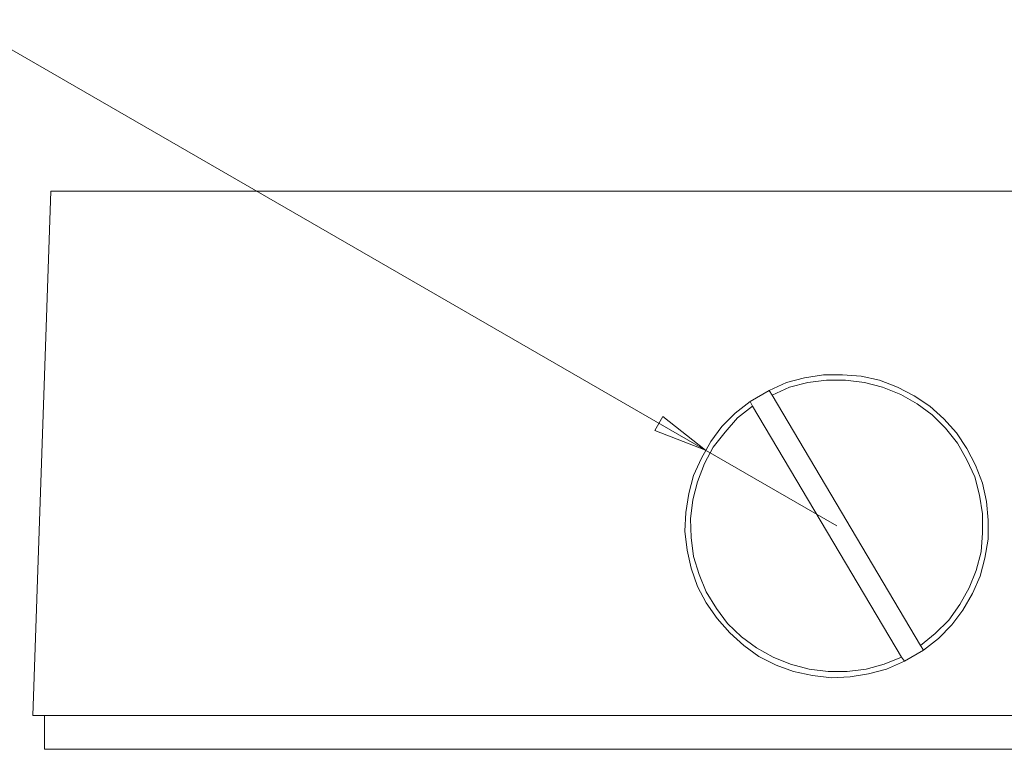
# Model space of a CAD drawing. Units: millimetres. Extents: x 12 to 408, y 12 to 285.
# Drawn here: x 189 to 233, y 135 to 168 of the extents above; entities that cross this region are included whole.
import ezdxf

# ---------------------------------------------------------------- set-up
doc = ezdxf.new("R2010")
doc.units = ezdxf.units.MM
doc.header["$MEASUREMENT"] = 0
doc.layers.add('Layer 2', color=7, linetype='Continuous', lineweight=0)

msp = doc.modelspace()

# ---------------------------------------------------------------- linework, layer by layer
at = {"layer": 'Layer 2', "color": 250, "lineweight": 18, "true_color": 0x231f20}
for points in [[(219.809, 148.802), (219.809, 148.802), (186.401, 168.099), (186.401, 168.099)], [(190.493, 160.408), (190.493, 160.408), (189.682, 136.913), (189.682, 136.913)], [(222.667, 151.483), (222.667, 151.483), (221.82, 150.989), (221.82, 150.989)], [(222.667, 151.483), (222.667, 151.483), (222.808, 151.271), (222.808, 151.271)], [(221.82, 150.989), (221.82, 150.989), (221.926, 150.777), (221.926, 150.777)], [(222.808, 151.271), (222.808, 151.271), (229.44, 140.053), (229.44, 140.053)], [(221.926, 150.777), (221.926, 150.777), (228.593, 139.524), (228.593, 139.524)], [(217.904, 150.319), (217.904, 150.319), (217.552, 149.684), (217.552, 149.684)], [(219.809, 148.802), (219.809, 148.802), (217.904, 150.319), (217.904, 150.319)], [(217.552, 149.684), (217.552, 149.684), (219.809, 148.802), (219.809, 148.802)], [(225.701, 145.415), (225.701, 145.415), (219.809, 148.802), (219.809, 148.802)], [(228.735, 139.347), (228.735, 139.347), (229.581, 139.841), (229.581, 139.841)], [(229.44, 140.053), (229.44, 140.053), (229.581, 139.841), (229.581, 139.841)], [(228.593, 139.524), (228.593, 139.524), (228.735, 139.347), (228.735, 139.347)], [(190.211, 136.913), (190.211, 136.913), (190.211, 135.396), (190.211, 135.396)]]:
    msp.add_open_spline(points, degree=3, dxfattribs=at)
for points, knots in [([(260.908, 160.408), (260.908, 160.408), (260.873, 160.408), (260.873, 160.408), (260.873, 160.408), (260.767, 160.408), (260.767, 160.408), (260.767, 160.408), (260.555, 160.408), (260.555, 160.408), (260.555, 160.408), (260.238, 160.408), (260.238, 160.408), (260.238, 160.408), (259.814, 160.408), (259.814, 160.408), (259.814, 160.408), (259.285, 160.408), (259.285, 160.408), (259.285, 160.408), (258.65, 160.408), (258.65, 160.408), (258.65, 160.408), (257.909, 160.408), (257.909, 160.408), (257.909, 160.408), (257.098, 160.408), (257.098, 160.408), (257.098, 160.408), (256.181, 160.408), (256.181, 160.408), (256.181, 160.408), (255.158, 160.408), (255.158, 160.408), (255.158, 160.408), (254.064, 160.408), (254.064, 160.408), (254.064, 160.408), (252.865, 160.408), (252.865, 160.408), (252.865, 160.408), (251.595, 160.408), (251.595, 160.408), (251.595, 160.408), (250.254, 160.408), (250.254, 160.408), (250.254, 160.408), (248.808, 160.408), (248.808, 160.408), (248.808, 160.408), (247.326, 160.408), (247.326, 160.408), (247.326, 160.408), (245.738, 160.408), (245.738, 160.408), (245.738, 160.408), (244.116, 160.408), (244.116, 160.408), (244.116, 160.408), (242.458, 160.408), (242.458, 160.408), (242.458, 160.408), (240.729, 160.408), (240.729, 160.408), (240.729, 160.408), (238.93, 160.408), (238.93, 160.408), (238.93, 160.408), (237.131, 160.408), (237.131, 160.408), (237.131, 160.408), (235.261, 160.408), (235.261, 160.408), (235.261, 160.408), (233.391, 160.408), (233.391, 160.408), (233.391, 160.408), (231.486, 160.408), (231.486, 160.408), (231.486, 160.408), (229.581, 160.408), (229.581, 160.408), (229.581, 160.408), (227.641, 160.408), (227.641, 160.408), (227.641, 160.408), (225.701, 160.408), (225.701, 160.408), (225.701, 160.408), (223.76, 160.408), (223.76, 160.408), (223.76, 160.408), (221.82, 160.408), (221.82, 160.408), (221.82, 160.408), (219.915, 160.408), (219.915, 160.408), (219.915, 160.408), (218.01, 160.408), (218.01, 160.408), (218.01, 160.408), (216.105, 160.408), (216.105, 160.408), (216.105, 160.408), (214.271, 160.408), (214.271, 160.408), (214.271, 160.408), (212.436, 160.408), (212.436, 160.408), (212.436, 160.408), (210.672, 160.408), (210.672, 160.408), (210.672, 160.408), (208.944, 160.408), (208.944, 160.408), (208.944, 160.408), (207.25, 160.408), (207.25, 160.408), (207.25, 160.408), (205.628, 160.408), (205.628, 160.408), (205.628, 160.408), (204.075, 160.408), (204.075, 160.408), (204.075, 160.408), (202.594, 160.408), (202.594, 160.408), (202.594, 160.408), (201.147, 160.408), (201.147, 160.408), (201.147, 160.408), (199.807, 160.408), (199.807, 160.408), (199.807, 160.408), (198.537, 160.408), (198.537, 160.408), (198.537, 160.408), (197.337, 160.408), (197.337, 160.408), (197.337, 160.408), (196.244, 160.408), (196.244, 160.408), (196.244, 160.408), (195.221, 160.408), (195.221, 160.408), (195.221, 160.408), (194.303, 160.408), (194.303, 160.408), (194.303, 160.408), (193.457, 160.408), (193.457, 160.408), (193.457, 160.408), (192.751, 160.408), (192.751, 160.408), (192.751, 160.408), (192.116, 160.408), (192.116, 160.408), (192.116, 160.408), (191.587, 160.408), (191.587, 160.408), (191.587, 160.408), (191.164, 160.408), (191.164, 160.408), (191.164, 160.408), (190.846, 160.408), (190.846, 160.408), (190.846, 160.408), (190.635, 160.408), (190.635, 160.408), (190.635, 160.408), (190.529, 160.408), (190.529, 160.408), (190.529, 160.408), (190.493, 160.408), (190.493, 160.408)], [0, 0, 0, 0, 1, 1, 1, 2, 2, 2, 3, 3, 3, 4, 4, 4, 5, 5, 5, 6, 6, 6, 7, 7, 7, 8, 8, 8, 9, 9, 9, 10, 10, 10, 11, 11, 11, 12, 12, 12, 13, 13, 13, 14, 14, 14, 15, 15, 15, 16, 16, 16, 17, 17, 17, 18, 18, 18, 19, 19, 19, 20, 20, 20, 21, 21, 21, 22, 22, 22, 23, 23, 23, 24, 24, 24, 25, 25, 25, 26, 26, 26, 27, 27, 27, 28, 28, 28, 29, 29, 29, 30, 30, 30, 31, 31, 31, 32, 32, 32, 33, 33, 33, 34, 34, 34, 35, 35, 35, 36, 36, 36, 37, 37, 37, 38, 38, 38, 39, 39, 39, 40, 40, 40, 41, 41, 41, 42, 42, 42, 43, 43, 43, 44, 44, 44, 45, 45, 45, 46, 46, 46, 47, 47, 47, 48, 48, 48, 49, 49, 49, 50, 50, 50, 51, 51, 51, 52, 52, 52, 53, 53, 53, 54, 54, 54, 55, 55, 55, 56, 56, 56, 57, 57, 57, 58, 58, 58, 58]), ([(222.667, 151.483), (222.667, 151.483), (223.443, 151.836), (223.443, 151.836), (223.443, 151.836), (224.254, 152.047), (224.254, 152.047), (224.254, 152.047), (225.101, 152.188), (225.101, 152.188), (225.101, 152.188), (225.948, 152.188), (225.948, 152.188), (225.948, 152.188), (226.794, 152.118), (226.794, 152.118), (226.794, 152.118), (227.606, 151.941), (227.606, 151.941), (227.606, 151.941), (228.417, 151.624), (228.417, 151.624), (228.417, 151.624), (229.158, 151.236), (229.158, 151.236), (229.158, 151.236), (229.863, 150.777), (229.863, 150.777), (229.863, 150.777), (230.498, 150.213), (230.498, 150.213), (230.498, 150.213), (231.063, 149.578), (231.063, 149.578), (231.063, 149.578), (231.522, 148.872), (231.522, 148.872), (231.522, 148.872), (231.91, 148.131), (231.91, 148.131), (231.91, 148.131), (232.227, 147.32), (232.227, 147.32), (232.227, 147.32), (232.403, 146.509), (232.403, 146.509), (232.403, 146.509), (232.474, 145.662), (232.474, 145.662), (232.474, 145.662), (232.474, 144.815), (232.474, 144.815), (232.474, 144.815), (232.333, 143.969), (232.333, 143.969), (232.333, 143.969), (232.121, 143.157), (232.121, 143.157), (232.121, 143.157), (231.768, 142.381), (231.768, 142.381), (231.768, 142.381), (231.345, 141.64), (231.345, 141.64), (231.345, 141.64), (230.851, 140.97), (230.851, 140.97), (230.851, 140.97), (230.252, 140.37), (230.252, 140.37), (230.252, 140.37), (229.581, 139.841), (229.581, 139.841)], [0, 0, 0, 0, 1, 1, 1, 2, 2, 2, 3, 3, 3, 4, 4, 4, 5, 5, 5, 6, 6, 6, 7, 7, 7, 8, 8, 8, 9, 9, 9, 10, 10, 10, 11, 11, 11, 12, 12, 12, 13, 13, 13, 14, 14, 14, 15, 15, 15, 16, 16, 16, 17, 17, 17, 18, 18, 18, 19, 19, 19, 20, 20, 20, 21, 21, 21, 22, 22, 22, 23, 23, 23, 24, 24, 24, 24]), ([(229.44, 140.053), (229.44, 140.053), (230.11, 140.582), (230.11, 140.582), (230.11, 140.582), (230.71, 141.182), (230.71, 141.182), (230.71, 141.182), (231.204, 141.887), (231.204, 141.887), (231.204, 141.887), (231.627, 142.628), (231.627, 142.628), (231.627, 142.628), (231.945, 143.404), (231.945, 143.404), (231.945, 143.404), (232.157, 144.251), (232.157, 144.251), (232.157, 144.251), (232.227, 145.098), (232.227, 145.098), (232.227, 145.098), (232.227, 145.944), (232.227, 145.944), (232.227, 145.944), (232.086, 146.791), (232.086, 146.791), (232.086, 146.791), (231.874, 147.602), (231.874, 147.602), (231.874, 147.602), (231.522, 148.378), (231.522, 148.378), (231.522, 148.378), (231.098, 149.119), (231.098, 149.119), (231.098, 149.119), (230.569, 149.789), (230.569, 149.789), (230.569, 149.789), (229.969, 150.389), (229.969, 150.389), (229.969, 150.389), (229.299, 150.883), (229.299, 150.883), (229.299, 150.883), (228.558, 151.306), (228.558, 151.306), (228.558, 151.306), (227.747, 151.624), (227.747, 151.624), (227.747, 151.624), (226.935, 151.836), (226.935, 151.836), (226.935, 151.836), (226.089, 151.941), (226.089, 151.941), (226.089, 151.941), (225.242, 151.941), (225.242, 151.941), (225.242, 151.941), (224.395, 151.836), (224.395, 151.836), (224.395, 151.836), (223.584, 151.624), (223.584, 151.624), (223.584, 151.624), (222.808, 151.271), (222.808, 151.271)], [0, 0, 0, 0, 1, 1, 1, 2, 2, 2, 3, 3, 3, 4, 4, 4, 5, 5, 5, 6, 6, 6, 7, 7, 7, 8, 8, 8, 9, 9, 9, 10, 10, 10, 11, 11, 11, 12, 12, 12, 13, 13, 13, 14, 14, 14, 15, 15, 15, 16, 16, 16, 17, 17, 17, 18, 18, 18, 19, 19, 19, 20, 20, 20, 21, 21, 21, 22, 22, 22, 23, 23, 23, 23]), ([(228.735, 139.347), (228.735, 139.347), (227.923, 138.994), (227.923, 138.994), (227.923, 138.994), (227.112, 138.783), (227.112, 138.783), (227.112, 138.783), (226.3, 138.642), (226.3, 138.642), (226.3, 138.642), (225.454, 138.606), (225.454, 138.606), (225.454, 138.606), (224.607, 138.712), (224.607, 138.712), (224.607, 138.712), (223.76, 138.889), (223.76, 138.889), (223.76, 138.889), (222.984, 139.171), (222.984, 139.171), (222.984, 139.171), (222.208, 139.559), (222.208, 139.559), (222.208, 139.559), (221.538, 140.053), (221.538, 140.053), (221.538, 140.053), (220.903, 140.617), (220.903, 140.617), (220.903, 140.617), (220.338, 141.252), (220.338, 141.252), (220.338, 141.252), (219.845, 141.958), (219.845, 141.958), (219.845, 141.958), (219.457, 142.699), (219.457, 142.699), (219.457, 142.699), (219.174, 143.51), (219.174, 143.51), (219.174, 143.51), (218.998, 144.321), (218.998, 144.321), (218.998, 144.321), (218.892, 145.168), (218.892, 145.168), (218.892, 145.168), (218.927, 146.015), (218.927, 146.015), (218.927, 146.015), (219.068, 146.861), (219.068, 146.861), (219.068, 146.861), (219.28, 147.673), (219.28, 147.673), (219.28, 147.673), (219.633, 148.449), (219.633, 148.449), (219.633, 148.449), (220.056, 149.19), (220.056, 149.19), (220.056, 149.19), (220.55, 149.86), (220.55, 149.86), (220.55, 149.86), (221.15, 150.46), (221.15, 150.46), (221.15, 150.46), (221.82, 150.989), (221.82, 150.989)], [0, 0, 0, 0, 1, 1, 1, 2, 2, 2, 3, 3, 3, 4, 4, 4, 5, 5, 5, 6, 6, 6, 7, 7, 7, 8, 8, 8, 9, 9, 9, 10, 10, 10, 11, 11, 11, 12, 12, 12, 13, 13, 13, 14, 14, 14, 15, 15, 15, 16, 16, 16, 17, 17, 17, 18, 18, 18, 19, 19, 19, 20, 20, 20, 21, 21, 21, 22, 22, 22, 23, 23, 23, 24, 24, 24, 24]), ([(221.926, 150.777), (221.926, 150.777), (221.256, 150.248), (221.256, 150.248), (221.256, 150.248), (220.691, 149.613), (220.691, 149.613), (220.691, 149.613), (220.162, 148.943), (220.162, 148.943), (220.162, 148.943), (219.774, 148.202), (219.774, 148.202), (219.774, 148.202), (219.457, 147.391), (219.457, 147.391), (219.457, 147.391), (219.245, 146.579), (219.245, 146.579), (219.245, 146.579), (219.139, 145.733), (219.139, 145.733), (219.139, 145.733), (219.174, 144.886), (219.174, 144.886), (219.174, 144.886), (219.28, 144.039), (219.28, 144.039), (219.28, 144.039), (219.527, 143.228), (219.527, 143.228), (219.527, 143.228), (219.845, 142.452), (219.845, 142.452), (219.845, 142.452), (220.303, 141.711), (220.303, 141.711), (220.303, 141.711), (220.797, 141.041), (220.797, 141.041), (220.797, 141.041), (221.432, 140.441), (221.432, 140.441), (221.432, 140.441), (222.102, 139.947), (222.102, 139.947), (222.102, 139.947), (222.843, 139.524), (222.843, 139.524), (222.843, 139.524), (223.619, 139.206), (223.619, 139.206), (223.619, 139.206), (224.466, 138.994), (224.466, 138.994), (224.466, 138.994), (225.313, 138.889), (225.313, 138.889), (225.313, 138.889), (226.159, 138.889), (226.159, 138.889), (226.159, 138.889), (227.006, 138.994), (227.006, 138.994), (227.006, 138.994), (227.817, 139.206), (227.817, 139.206), (227.817, 139.206), (228.593, 139.524), (228.593, 139.524)], [0, 0, 0, 0, 1, 1, 1, 2, 2, 2, 3, 3, 3, 4, 4, 4, 5, 5, 5, 6, 6, 6, 7, 7, 7, 8, 8, 8, 9, 9, 9, 10, 10, 10, 11, 11, 11, 12, 12, 12, 13, 13, 13, 14, 14, 14, 15, 15, 15, 16, 16, 16, 17, 17, 17, 18, 18, 18, 19, 19, 19, 20, 20, 20, 21, 21, 21, 22, 22, 22, 23, 23, 23, 23]), ([(189.682, 136.913), (189.682, 136.913), (189.717, 136.913), (189.717, 136.913), (189.717, 136.913), (189.894, 136.913), (189.894, 136.913), (189.894, 136.913), (190.141, 136.913), (190.141, 136.913), (190.141, 136.913), (190.529, 136.913), (190.529, 136.913), (190.529, 136.913), (190.987, 136.913), (190.987, 136.913), (190.987, 136.913), (191.552, 136.913), (191.552, 136.913), (191.552, 136.913), (192.222, 136.913), (192.222, 136.913), (192.222, 136.913), (192.998, 136.913), (192.998, 136.913), (192.998, 136.913), (193.88, 136.913), (193.88, 136.913), (193.88, 136.913), (194.833, 136.913), (194.833, 136.913), (194.833, 136.913), (195.891, 136.913), (195.891, 136.913), (195.891, 136.913), (197.02, 136.913), (197.02, 136.913), (197.02, 136.913), (198.255, 136.913), (198.255, 136.913), (198.255, 136.913), (199.56, 136.913), (199.56, 136.913), (199.56, 136.913), (200.936, 136.913), (200.936, 136.913), (200.936, 136.913), (202.382, 136.913), (202.382, 136.913), (202.382, 136.913), (203.899, 136.913), (203.899, 136.913), (203.899, 136.913), (205.487, 136.913), (205.487, 136.913), (205.487, 136.913), (207.109, 136.913), (207.109, 136.913), (207.109, 136.913), (208.838, 136.913), (208.838, 136.913), (208.838, 136.913), (210.567, 136.913), (210.567, 136.913), (210.567, 136.913), (212.366, 136.913), (212.366, 136.913), (212.366, 136.913), (214.2, 136.913), (214.2, 136.913), (214.2, 136.913), (216.07, 136.913), (216.07, 136.913), (216.07, 136.913), (217.94, 136.913), (217.94, 136.913), (217.94, 136.913), (219.88, 136.913), (219.88, 136.913), (219.88, 136.913), (221.785, 136.913), (221.785, 136.913), (221.785, 136.913), (223.76, 136.913), (223.76, 136.913), (223.76, 136.913), (225.701, 136.913), (225.701, 136.913), (225.701, 136.913), (227.641, 136.913), (227.641, 136.913), (227.641, 136.913), (229.581, 136.913), (229.581, 136.913), (229.581, 136.913), (231.522, 136.913), (231.522, 136.913), (231.522, 136.913), (233.427, 136.913), (233.427, 136.913), (233.427, 136.913), (235.332, 136.913), (235.332, 136.913), (235.332, 136.913), (237.201, 136.913), (237.201, 136.913), (237.201, 136.913), (239.036, 136.913), (239.036, 136.913), (239.036, 136.913), (240.835, 136.913), (240.835, 136.913), (240.835, 136.913), (242.563, 136.913), (242.563, 136.913), (242.563, 136.913), (244.257, 136.913), (244.257, 136.913), (244.257, 136.913), (245.915, 136.913), (245.915, 136.913), (245.915, 136.913), (247.502, 136.913), (247.502, 136.913), (247.502, 136.913), (249.019, 136.913), (249.019, 136.913), (249.019, 136.913), (250.466, 136.913), (250.466, 136.913), (250.466, 136.913), (251.842, 136.913), (251.842, 136.913), (251.842, 136.913), (253.147, 136.913), (253.147, 136.913), (253.147, 136.913), (254.382, 136.913), (254.382, 136.913), (254.382, 136.913), (255.51, 136.913), (255.51, 136.913), (255.51, 136.913), (256.569, 136.913), (256.569, 136.913), (256.569, 136.913), (257.521, 136.913), (257.521, 136.913), (257.521, 136.913), (258.368, 136.913), (258.368, 136.913), (258.368, 136.913), (259.144, 136.913), (259.144, 136.913), (259.144, 136.913), (259.814, 136.913), (259.814, 136.913), (259.814, 136.913), (260.414, 136.913), (260.414, 136.913), (260.414, 136.913), (260.873, 136.913), (260.873, 136.913), (260.873, 136.913), (261.225, 136.913), (261.225, 136.913), (261.225, 136.913), (261.508, 136.913), (261.508, 136.913), (261.508, 136.913), (261.649, 136.913), (261.649, 136.913), (261.649, 136.913), (261.719, 136.913), (261.719, 136.913)], [0, 0, 0, 0, 1, 1, 1, 2, 2, 2, 3, 3, 3, 4, 4, 4, 5, 5, 5, 6, 6, 6, 7, 7, 7, 8, 8, 8, 9, 9, 9, 10, 10, 10, 11, 11, 11, 12, 12, 12, 13, 13, 13, 14, 14, 14, 15, 15, 15, 16, 16, 16, 17, 17, 17, 18, 18, 18, 19, 19, 19, 20, 20, 20, 21, 21, 21, 22, 22, 22, 23, 23, 23, 24, 24, 24, 25, 25, 25, 26, 26, 26, 27, 27, 27, 28, 28, 28, 29, 29, 29, 30, 30, 30, 31, 31, 31, 32, 32, 32, 33, 33, 33, 34, 34, 34, 35, 35, 35, 36, 36, 36, 37, 37, 37, 38, 38, 38, 39, 39, 39, 40, 40, 40, 41, 41, 41, 42, 42, 42, 43, 43, 43, 44, 44, 44, 45, 45, 45, 46, 46, 46, 47, 47, 47, 48, 48, 48, 49, 49, 49, 50, 50, 50, 51, 51, 51, 52, 52, 52, 53, 53, 53, 54, 54, 54, 55, 55, 55, 56, 56, 56, 57, 57, 57, 58, 58, 58, 58]), ([(261.19, 135.396), (261.19, 135.396), (261.19, 135.396), (261.19, 135.396), (261.19, 135.396), (261.12, 135.396), (261.12, 135.396), (261.12, 135.396), (260.943, 135.396), (260.943, 135.396), (260.943, 135.396), (260.626, 135.396), (260.626, 135.396), (260.626, 135.396), (260.238, 135.396), (260.238, 135.396), (260.238, 135.396), (259.744, 135.396), (259.744, 135.396), (259.744, 135.396), (259.144, 135.396), (259.144, 135.396), (259.144, 135.396), (258.438, 135.396), (258.438, 135.396), (258.438, 135.396), (257.662, 135.396), (257.662, 135.396), (257.662, 135.396), (256.745, 135.396), (256.745, 135.396), (256.745, 135.396), (255.757, 135.396), (255.757, 135.396), (255.757, 135.396), (254.699, 135.396), (254.699, 135.396), (254.699, 135.396), (253.535, 135.396), (253.535, 135.396), (253.535, 135.396), (252.3, 135.396), (252.3, 135.396), (252.3, 135.396), (250.96, 135.396), (250.96, 135.396), (250.96, 135.396), (249.584, 135.396), (249.584, 135.396), (249.584, 135.396), (248.102, 135.396), (248.102, 135.396), (248.102, 135.396), (246.55, 135.396), (246.55, 135.396), (246.55, 135.396), (244.962, 135.396), (244.962, 135.396), (244.962, 135.396), (243.304, 135.396), (243.304, 135.396), (243.304, 135.396), (241.611, 135.396), (241.611, 135.396), (241.611, 135.396), (239.847, 135.396), (239.847, 135.396), (239.847, 135.396), (238.048, 135.396), (238.048, 135.396), (238.048, 135.396), (236.213, 135.396), (236.213, 135.396), (236.213, 135.396), (234.344, 135.396), (234.344, 135.396), (234.344, 135.396), (232.439, 135.396), (232.439, 135.396), (232.439, 135.396), (230.534, 135.396), (230.534, 135.396), (230.534, 135.396), (228.593, 135.396), (228.593, 135.396), (228.593, 135.396), (226.653, 135.396), (226.653, 135.396), (226.653, 135.396), (224.713, 135.396), (224.713, 135.396), (224.713, 135.396), (222.773, 135.396), (222.773, 135.396), (222.773, 135.396), (220.868, 135.396), (220.868, 135.396), (220.868, 135.396), (218.963, 135.396), (218.963, 135.396), (218.963, 135.396), (217.058, 135.396), (217.058, 135.396), (217.058, 135.396), (215.188, 135.396), (215.188, 135.396), (215.188, 135.396), (213.353, 135.396), (213.353, 135.396), (213.353, 135.396), (211.554, 135.396), (211.554, 135.396), (211.554, 135.396), (209.79, 135.396), (209.79, 135.396), (209.79, 135.396), (208.097, 135.396), (208.097, 135.396), (208.097, 135.396), (206.439, 135.396), (206.439, 135.396), (206.439, 135.396), (204.816, 135.396), (204.816, 135.396), (204.816, 135.396), (203.299, 135.396), (203.299, 135.396), (203.299, 135.396), (201.818, 135.396), (201.818, 135.396), (201.818, 135.396), (200.407, 135.396), (200.407, 135.396), (200.407, 135.396), (199.101, 135.396), (199.101, 135.396), (199.101, 135.396), (197.867, 135.396), (197.867, 135.396), (197.867, 135.396), (196.702, 135.396), (196.702, 135.396), (196.702, 135.396), (195.609, 135.396), (195.609, 135.396), (195.609, 135.396), (194.621, 135.396), (194.621, 135.396), (194.621, 135.396), (193.739, 135.396), (193.739, 135.396), (193.739, 135.396), (192.928, 135.396), (192.928, 135.396), (192.928, 135.396), (192.257, 135.396), (192.257, 135.396), (192.257, 135.396), (191.658, 135.396), (191.658, 135.396), (191.658, 135.396), (191.164, 135.396), (191.164, 135.396), (191.164, 135.396), (190.74, 135.396), (190.74, 135.396), (190.74, 135.396), (190.458, 135.396), (190.458, 135.396), (190.458, 135.396), (190.282, 135.396), (190.282, 135.396), (190.282, 135.396), (190.211, 135.396), (190.211, 135.396)], [0, 0, 0, 0, 1, 1, 1, 2, 2, 2, 3, 3, 3, 4, 4, 4, 5, 5, 5, 6, 6, 6, 7, 7, 7, 8, 8, 8, 9, 9, 9, 10, 10, 10, 11, 11, 11, 12, 12, 12, 13, 13, 13, 14, 14, 14, 15, 15, 15, 16, 16, 16, 17, 17, 17, 18, 18, 18, 19, 19, 19, 20, 20, 20, 21, 21, 21, 22, 22, 22, 23, 23, 23, 24, 24, 24, 25, 25, 25, 26, 26, 26, 27, 27, 27, 28, 28, 28, 29, 29, 29, 30, 30, 30, 31, 31, 31, 32, 32, 32, 33, 33, 33, 34, 34, 34, 35, 35, 35, 36, 36, 36, 37, 37, 37, 38, 38, 38, 39, 39, 39, 40, 40, 40, 41, 41, 41, 42, 42, 42, 43, 43, 43, 44, 44, 44, 45, 45, 45, 46, 46, 46, 47, 47, 47, 48, 48, 48, 49, 49, 49, 50, 50, 50, 51, 51, 51, 52, 52, 52, 53, 53, 53, 54, 54, 54, 55, 55, 55, 56, 56, 56, 57, 57, 57, 58, 58, 58, 58])]:
    msp.add_open_spline(points, degree=3, knots=knots, dxfattribs=at)

doc.saveas('drawing.dxf')
